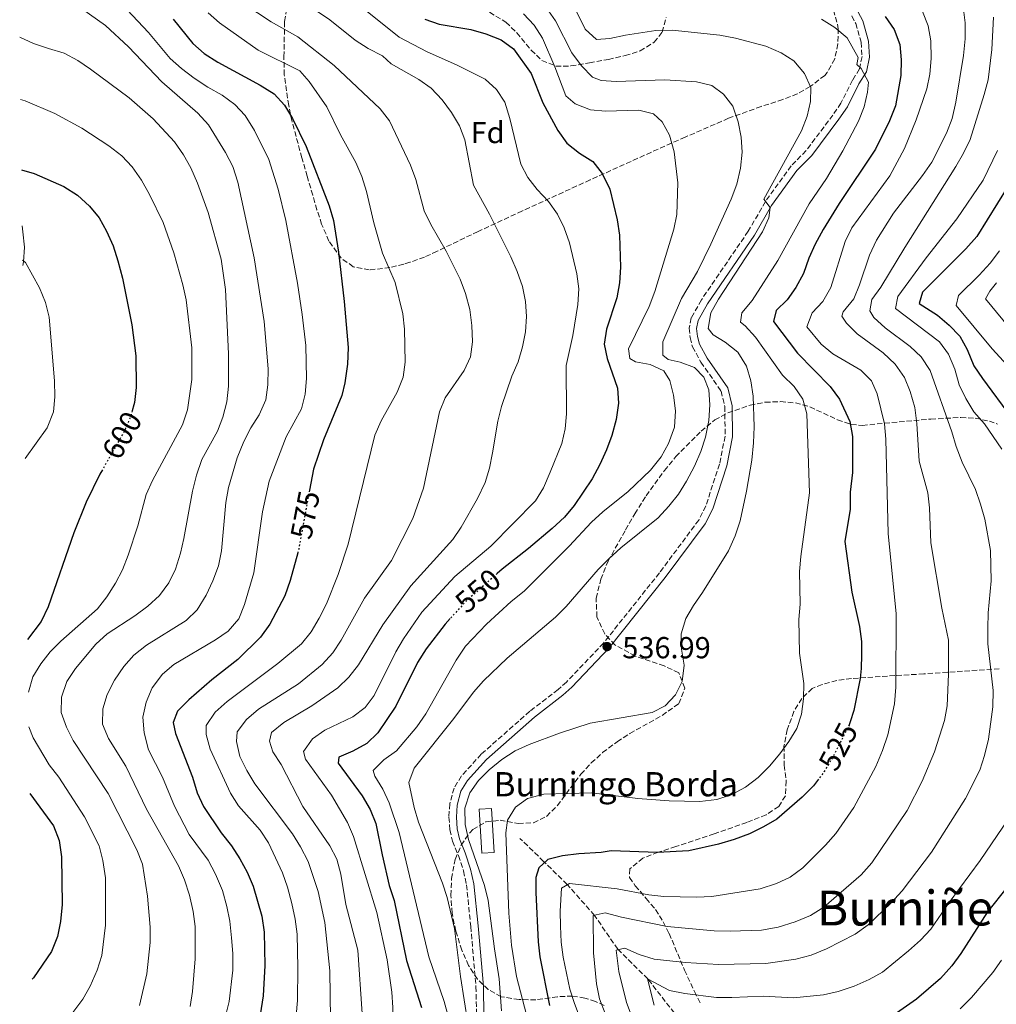
# Model space of a CAD drawing. Units: metres. Extents: x 589723 to 593141, y 4779919 to 4782279.
# Drawn here: x 589728 to 590049, y 4781600 to 4781924 of the extents above; entities that cross this region are included whole.
import ezdxf
from ezdxf.enums import TextEntityAlignment as Align

# ---------------------------------------------------------------- set-up
doc = ezdxf.new("R2010")
doc.units = ezdxf.units.M
doc.header["$MEASUREMENT"] = 0
doc.linetypes.add('DGN Style 3', pattern=[2.435891, 1.739922, -0.695969])
doc.linetypes.add('DGN Style 5', pattern=[1.217945, 0.521977, -0.695969])
for name, color, linetype, lineweight in [('Barranco lineal', 142, 'DGN Style 3', 13), ('Borda', 1, 'Continuous', 13), ('Camino', 7, 'DGN Style 3', 0), ('Cauce permanente', 151, 'Continuous', 13), ('Cota de curva de nivel directora', 7, 'Continuous', 0), ('Cota de punto acotado terreno', 7, 'Continuous', 0), ('Curva de nivel directora', 30, 'Continuous', 30), ('Curva de nivel directora no vista', 30, 'DGN Style 5', 30), ('Curva de nivel intermedia', 30, 'Continuous', 0), ('Etiqueta de zona arbolada', 92, 'Continuous', 0), ('Margen derecho', 7, 'Continuous', 0), ('Punto acotado terreno (símbolo)', 7, 'Continuous', 0), ('Texto de Borda', 7, 'Continuous', 0), ('Texto de Área (paraje) menor', 7, 'Continuous', 0), ('Zona arbolada', 92, 'DGN Style 3', 0)]:
    doc.layers.add(name, color=color, linetype=linetype, lineweight=lineweight)
doc.styles.add('Style-Arial', font='arial.ttf')

# ---------------------------------------------------------------- blocks, each defined once
blk = doc.blocks.new('5PATER')
at = {"layer": 'Cauce permanente', "linetype": 'Continuous', "lineweight": 0}
h = blk.add_hatch(color=51, dxfattribs=at)
edge = h.paths.add_edge_path()
edge.add_ellipse((0, 0), major_axis=(-0.11, -0.111), ratio=0.999422, start_angle=0, end_angle=360)

msp = doc.modelspace()

# ---------------------------------------------------------------- linework, layer by layer
at = {"layer": 'Barranco lineal', "color": 142, "linetype": 'DGN Style 3', "lineweight": 13}
msp.add_polyline3d([(589994.88, 4781528.79, 475.6), (589989.91, 4781537.3, 480), (589982.91, 4781557.7, 485), (589969.87, 4781575.02, 490), (589955.86, 4781586.3, 495), (589943.31, 4781596.97, 500), (589934.55, 4781608.21, 505), (589924.66, 4781617.97, 510), (589916.97, 4781629.14, 515), (589907.98, 4781639.38, 520), (589900.21, 4781646.96, 524.67), (589892.39, 4781654.53, 527.98)], dxfattribs=at)
at = {"layer": 'Borda', "color": 1, "linetype": 'Continuous', "lineweight": 13, "elevation": 534.45, "flags": 128}
msp.add_lwpolyline([(589883.89, 4781649.92), (589879.81, 4781649.69), (589878.99, 4781664.21), (589883.07, 4781664.44), (589883.89, 4781649.92)], close=True, dxfattribs=at)
at = {"layer": 'Borda', "color": 23, "linetype": 'Continuous', "lineweight": 0, "elevation": 534.45, "flags": 128}
msp.add_lwpolyline([(589879.81, 4781649.69), (589878.99, 4781664.21), (589883.07, 4781664.44), (589883.89, 4781649.92), (589879.81, 4781649.69)], dxfattribs=at)
at = {"layer": 'Camino', "color": 7, "linetype": 'DGN Style 3', "lineweight": 0}
msp.add_polyline3d([(590001.81, 4781925.69, 527.11), (590003.07, 4781923.24, 527.56), (590004.83, 4781917.01, 528.45), (590005.14, 4781912.3, 529.16), (590004.31, 4781908.23, 529.96), (590002, 4781904.53, 530.85), (589998.2, 4781896.99, 531.57), (589995.55, 4781893.03, 531.95), (589986.72, 4781881.29, 533.17), (589981.83, 4781876.31, 533.61), (589973.3, 4781864.5, 534.86), (589967.65, 4781854.72, 535.31), (589952.19, 4781832.06, 536.11), (589948.82, 4781826.14, 536.2), (589948.17, 4781822.76, 536.46), (589948.49, 4781819.63, 536.55), (589949.27, 4781816.61, 536.73), (589952.04, 4781811.57, 537.09), (589958.68, 4781802.03, 537), (589959.92, 4781796.9, 537), (589960.01, 4781787.14, 537.18), (589958.19, 4781777.94, 537.18), (589953.65, 4781764.14, 537.09), (589951.33, 4781759.5, 537.09), (589938.36, 4781742.06, 537.02), (589919.96, 4781718.96, 537), (589907.75, 4781706.1, 536.77), (589904.99, 4781703.59, 536.64), (589895.64, 4781696.44, 536.11), (589879.66, 4781682.32, 535.75), (589873.15, 4781675.13, 535.75), (589870.67, 4781671.14, 535.57), (589869.28, 4781665.94, 535.57), (589868.99, 4781661.5, 535.57), (589869.33, 4781657.38, 535.57), (589870.13, 4781653.63, 535.57), (589872.11, 4781648.89, 535.57), (589873.79, 4781643.79, 535.75), (589874.8, 4781639.19, 536.1), (589876.18, 4781625.46, 537.02), (589877.91, 4781605.64, 537.3), (589878.1, 4781595.88, 537.8)], dxfattribs=at)
at = {"layer": 'Curva de nivel directora', "color": 30, "linetype": 'Continuous', "lineweight": 30, "flags": 128}
for points, elevation in [([(589778.08, 4781924.61), (589784.55, 4781916.62), (589788.32, 4781913.33), (589792.85, 4781910.44), (589806.81, 4781902.87), (589811.42, 4781899.99), (589814.77, 4781896.29), (589817.49, 4781891.92), (589821.94, 4781882.69), (589829.56, 4781863.05), (589830.9, 4781858.23), (589832.55, 4781847.78), (589834.46, 4781831.58), (589835.11, 4781823.98), (589835.76, 4781816.4), (589835.56, 4781810.89), (589834.85, 4781805.51), (589834.67, 4781804.77), (589833.69, 4781800.57), (589827.69, 4781785.99), (589824.34, 4781776.24), (589823.07, 4781769.35)], 575), ([(589861.08, 4781924.6), (589865.83, 4781923.02), (589876.17, 4781921.2), (589881.18, 4781919.75), (589886.21, 4781917.79), (589890.3, 4781914.91), (589896.05, 4781906.67), (589899.94, 4781897.07), (589904.9, 4781887.9), (589907.89, 4781883.79), (589911.99, 4781880.47), (589916.41, 4781877.66), (589919.55, 4781873.77), (589922.03, 4781868.6), (589924.46, 4781858.46), (589925.23, 4781853.4), (589925.55, 4781842.87), (589925.24, 4781837.68), (589924.29, 4781832.77), (589920.96, 4781822.48), (589920.17, 4781817.54), (589921.16, 4781812.74), (589924.53, 4781802.99), (589924.84, 4781797.99), (589924.06, 4781792.61), (589922.67, 4781787.35), (589920.98, 4781782.64), (589918.75, 4781777.82), (589916.23, 4781773.05), (589916.23, 4781773.04), (589910.29, 4781764.24), (589907.06, 4781760.41), (589904.35, 4781757.9), (589903.06, 4781756.71), (589895.25, 4781750.09), (589886.52, 4781743.28), (589884.93, 4781741.87)], 550), ([(590012.8, 4781925.52), (590015.74, 4781921.21), (590017.57, 4781916.25), (590018.05, 4781911.27), (590017.97, 4781906.04), (590016.16, 4781896.04), (590014.25, 4781891.15), (590009.63, 4781881.78), (589997.61, 4781863.84), (589992.34, 4781855.32), (589989.69, 4781850.43), (589987.66, 4781845.86), (589985.88, 4781840.78), (589983.36, 4781836.21), (589980.48, 4781832.13), (589976.89, 4781828.59), (589975.96, 4781824.97), (589983.83, 4781814.48), (589994.69, 4781803.57), (589997.75, 4781799.39), (590001.12, 4781791.94), (590001.95, 4781786.99), (590001.96, 4781775.16), (590001.28, 4781768.67), (590001.23, 4781763.12), (589999.51, 4781752.45), (590001.82, 4781735.71), (590004.34, 4781724.37), (590005, 4781719.41), (590004.96, 4781715.06), (590004.91, 4781710.54), (590004.55, 4781707.23), (590002.46, 4781696.69), (590002.25, 4781696.01), (590001.48, 4781693.61), (590000.95, 4781691.96)], 525), ([(589728.11, 4781874.95), (589732.25, 4781873.72), (589742.07, 4781869.49), (589746.61, 4781866.57), (589750.5, 4781862.95), (589753.72, 4781859.13), (589756.18, 4781854.74), (589758.32, 4781849.86), (589759.85, 4781844.92), (589761.39, 4781839.28), (589764.45, 4781823.9), (589765.82, 4781813.6), (589765.88, 4781803.25), (589765.38, 4781798.24), (589765.16, 4781797.46), (589764.62, 4781795.54)], 600), ([(590056.55, 4781875), (590042.94, 4781853.03), (590039.36, 4781848.89), (590025.08, 4781834.65), (590023.98, 4781830.88), (590030.02, 4781827.04), (590033.9, 4781823.71), (590037.36, 4781820.09), (590039.83, 4781815.68), (590042.04, 4781810.39), (590044.8, 4781806.22), (590054.41, 4781793.24)], 500), ([(589754.79, 4781776.09), (589753.99, 4781774.67), (589749.42, 4781765.39), (589745.33, 4781755.31), (589736.94, 4781730.88), (589734.58, 4781726.07), (589730.15, 4781720.12)], 600), ([(589819.16, 4781748.68), (589816.64, 4781739.56), (589814.86, 4781734.5), (589809.94, 4781725.12), (589806.88, 4781720.88), (589799.42, 4781713.53), (589790.88, 4781706.79), (589783.22, 4781700.21), (589779.49, 4781696.5), (589778.09, 4781692.76), (589778.91, 4781689.16), (589784.48, 4781674.75), (589786.05, 4781669.58), (589788.07, 4781665), (589793.98, 4781656.32), (589797.28, 4781652.04), (589800.09, 4781647.82), (589802.46, 4781643.41), (589804.43, 4781638.74), (589807.38, 4781628.86), (589808.1, 4781623.58), (589808.29, 4781612.65), (589807.81, 4781602.63), (589806.14, 4781592.19)], 575), ([(589869.42, 4781727.04), (589867.71, 4781725.17), (589861.5, 4781717.08), (589858.65, 4781712.48), (589851.45, 4781698.1), (589845.54, 4781689.39), (589841.95, 4781685.87), (589837.36, 4781683.35), (589832.72, 4781681.34), (589832.54, 4781679.33), (589840.41, 4781668.52), (589843.04, 4781664.04), (589844.94, 4781659.41), (589846.96, 4781649.1), (589849.35, 4781638.98), (589850.93, 4781634.01), (589855.04, 4781614.27), (589859.97, 4781598.74)], 550), ([(589990.82, 4781674.06), (589989.16, 4781671.84), (589985.38, 4781668.09), (589977.01, 4781660.9), (589972.72, 4781658.33), (589968.03, 4781656.06), (589963.04, 4781654.21), (589957.82, 4781652.67), (589948.02, 4781650.46), (589937.69, 4781649.89), (589922.47, 4781650.48), (589919.2, 4781649.88), (589911.77, 4781649.47), (589906.45, 4781648.8), (589901.61, 4781647.56), (589898.64, 4781644.87), (589897.6, 4781641.65), (589897.6, 4781636.65), (589898.39, 4781620.43), (589898.9, 4781615.46), (589902.19, 4781599.49)], 525), ([(589730.82, 4781669.3), (589738.65, 4781658.68), (589740.49, 4781653.82), (589741.28, 4781648.41), (589741.55, 4781632.7), (589741.02, 4781627.19), (589740.04, 4781622.21), (589738.04, 4781617.22), (589732.06, 4781608.62), (589731.63, 4781608.1)], 600), ([(590057.51, 4781644.57), (590052.95, 4781638.49), (590046.45, 4781630.34), (590037.7, 4781616.57), (590034.71, 4781612.57), (590030.98, 4781608.36), (590023.14, 4781601.52), (590005.51, 4781589.24)], 500)]:
    msp.add_lwpolyline(points, dxfattribs=dict(at, elevation=elevation))
at = {"layer": 'Curva de nivel directora no vista', "color": 30, "linetype": 'DGN Style 5', "lineweight": 30, "flags": 128}
for points, elevation in [([(589764.62, 4781795.54), (589764.03, 4781793.43), (589761.93, 4781788.69), (589757.02, 4781780.02), (589754.79, 4781776.09)], 600), ([(589823.07, 4781769.35), (589819.49, 4781749.9), (589819.16, 4781748.68)], 575), ([(589884.93, 4781741.87), (589874.52, 4781732.61), (589869.42, 4781727.04)], 550), ([(590000.95, 4781691.96), (590000.94, 4781691.92), (589994.86, 4781680.15), (589992.61, 4781676.57), (589992.2, 4781675.91), (589990.82, 4781674.06)], 525)]:
    msp.add_lwpolyline(points, dxfattribs=dict(at, elevation=elevation))
at = {"layer": 'Curva de nivel intermedia', "color": 30, "linetype": 'Continuous', "lineweight": 0, "flags": 128}
for points, elevation in [([(589907.16, 4781935.13), (589913.91, 4781921.35), (589917.58, 4781917.89), (589922.02, 4781918.23), (589927.18, 4781919.34), (589937.23, 4781920.86), (589942.55, 4781921.06), (589958.25, 4781919.41), (589963.49, 4781918.37), (589973.39, 4781915.76), (589978.44, 4781913.58), (589982.63, 4781910.85), (589986.15, 4781906.75), (589988.26, 4781902.14), (589988.15, 4781897.54), (589987.11, 4781892.66), (589985.2, 4781887.77), (589972.74, 4781865.27), (589974.83, 4781862.5), (589974.41, 4781859.1), (589972.3, 4781854.56), (589957.82, 4781832.35), (589955.31, 4781827.82), (589954.48, 4781822.7), (589956.08, 4781820.57), (589960.02, 4781818.12), (589964.24, 4781814.8), (589967.08, 4781810.21), (589968.53, 4781805.43), (589969.21, 4781800.35), (589969.64, 4781790.23), (589969.39, 4781784.98), (589968.8, 4781779.27), (589967.07, 4781769), (589964.93, 4781759.19), (589963.34, 4781754.33), (589961.08, 4781749.35), (589952.52, 4781735.61), (589949.56, 4781731.36), (589947.12, 4781727), (589945.49, 4781721.99), (589945.66, 4781716.89), (589946.49, 4781711.62), (589945.89, 4781706.28), (589943.7, 4781701.87), (589940.29, 4781698.21), (589936.02, 4781696.09), (589915.58, 4781692.51), (589905.46, 4781689.28), (589895.39, 4781685.5), (589890.82, 4781683.46), (589886.44, 4781680.58), (589882.28, 4781677.19), (589878.69, 4781673.63), (589875.83, 4781669.54), (589874.29, 4781664.47), (589874.37, 4781659.11), (589875.39, 4781654.18), (589880.68, 4781638.98), (589881.97, 4781634.08), (589883.98, 4781618.1), (589885.58, 4781608.19), (589886.36, 4781597.69)], 535), ([(589743.4, 4781931.48), (589755.76, 4781922.53), (589763.36, 4781915.55), (589774.35, 4781904.03), (589786.29, 4781893.7), (589789.71, 4781889.78), (589795.36, 4781880.69), (589797.77, 4781876.02), (589799.46, 4781870.91), (589804.83, 4781845.94), (589808.06, 4781824.98), (589809.37, 4781809.36), (589809.35, 4781804.07), (589808.62, 4781799.12), (589806.49, 4781794.23), (589803.74, 4781789.87), (589801.38, 4781785.4), (589799.2, 4781779.98), (589796.34, 4781770.19), (589795.51, 4781765.26), (589794.09, 4781749.33), (589793.1, 4781744.43), (589791.23, 4781739.46), (589788.99, 4781734.78), (589786.02, 4781729.9), (589782.43, 4781726.42), (589769.36, 4781718.29), (589765.19, 4781714.9), (589761.8, 4781711.22), (589758.75, 4781706.73), (589756.31, 4781702.02), (589754.9, 4781697.22), (589754.79, 4781692.21), (589756.77, 4781687.48), (589762.54, 4781678.35), (589769.33, 4781664.17), (589779.85, 4781645.51), (589781.86, 4781640.93), (589783.48, 4781635.86), (589784.73, 4781630.42), (589785.32, 4781625.45), (589785.34, 4781614.85), (589784.47, 4781604.05), (589783.68, 4781599.11)], 585), ([(589759.46, 4781931.61), (589769.99, 4781920.19), (589777.11, 4781911.66), (589780.86, 4781908.35), (589785.07, 4781905.2), (589789.55, 4781902.2), (589794.27, 4781899.54), (589798.44, 4781896.51), (589801.86, 4781892.86), (589804.96, 4781887.94), (589809.68, 4781878.35), (589812.68, 4781868.55), (589815.22, 4781858.31), (589819.14, 4781837.58), (589820.62, 4781827.32), (589821.84, 4781817.02), (589822.02, 4781806.15), (589821.63, 4781801), (589820.41, 4781796.15), (589815.3, 4781786.97), (589809.78, 4781772.32), (589807.53, 4781762.26), (589804.68, 4781742.04), (589801.62, 4781731.6), (589799.71, 4781726.98), (589796.22, 4781722.83), (589792.11, 4781719.98), (589778.34, 4781711.92), (589774.58, 4781708.63), (589771.18, 4781704.14), (589769.18, 4781699.44), (589768.13, 4781694.55), (589768.6, 4781689.38), (589770.02, 4781683.74), (589774.54, 4781674.69), (589778.52, 4781665.13), (589783.34, 4781655.79), (589789.6, 4781647.4), (589792.08, 4781642.72), (589794.34, 4781637.31), (589795.85, 4781632.11), (589796.8, 4781627.2), (589797.37, 4781621.75), (589797.78, 4781616.54), (589797.8, 4781611.07), (589796.57, 4781600.72), (589792.78, 4781585.82)], 580), ([(589801.42, 4781929.67), (589810.4, 4781923.8), (589819.15, 4781918.77), (589831.21, 4781909.34), (589846.33, 4781895.03), (589849.39, 4781891.08), (589856.37, 4781876.45), (589858.12, 4781871.77), (589860.88, 4781861.46), (589863.03, 4781856.95), (589868.07, 4781848.14), (589872.72, 4781838.97), (589874.42, 4781834.14), (589875.89, 4781828.92), (589876.56, 4781823.61), (589876.76, 4781818.29), (589876.15, 4781813.32), (589874.02, 4781808.79), (589867.76, 4781799.83), (589865.88, 4781795.2), (589860.56, 4781770.02), (589857.11, 4781759.97), (589850.08, 4781746.18), (589841.13, 4781733.79), (589833.52, 4781719.87), (589830.74, 4781715.7), (589827.19, 4781711.85), (589819.45, 4781705.52), (589806.24, 4781697.1), (589802.32, 4781693.79), (589799.22, 4781689.65), (589799.02, 4781686.44), (589800.09, 4781681.56), (589802.36, 4781676.9), (589805.01, 4781672.51), (589817.42, 4781655.99), (589820.07, 4781651.75), (589822.64, 4781646.89), (589825.94, 4781637.06), (589828.11, 4781626.85), (589829.69, 4781610.9), (589829.99, 4781594.96)], 565), ([(589821.01, 4781930.22), (589829.7, 4781924.46), (589838.06, 4781917.67), (589842.38, 4781914.94), (589847.12, 4781912.5), (589849.97, 4781909.95), (589859.03, 4781904.74), (589863.16, 4781901.85), (589866.8, 4781898.01), (589869.89, 4781893.83), (589872.43, 4781889.52), (589874.26, 4781884.84), (589877.09, 4781869.91), (589882.41, 4781860.3), (589889.38, 4781846.3), (589891.43, 4781841.48), (589893.19, 4781836.48), (589894.22, 4781831.57), (589894.52, 4781826.58), (589894.24, 4781821.51), (589893.23, 4781816.61), (589891.78, 4781811.66), (589889.77, 4781806.92), (589886.36, 4781796.94), (589885.06, 4781792.11), (589883.4, 4781781.68), (589882.36, 4781776.63), (589880.9, 4781771.85), (589878.44, 4781766.61), (589873.08, 4781757.19), (589870.29, 4781753.04), (589856.48, 4781737.8), (589847.24, 4781724.92), (589839.22, 4781711.79), (589835.96, 4781707.7), (589832.34, 4781704.18), (589823.79, 4781698.24), (589814.55, 4781692.76), (589810.52, 4781689.45), (589809.87, 4781686.56), (589810.99, 4781683.11), (589813.66, 4781678.89)], 560), ([(589835.95, 4781932.06), (589852.61, 4781918.72), (589861.79, 4781913.87), (589871.5, 4781909.58), (589880.92, 4781904.81), (589884.62, 4781901.45), (589887.41, 4781897.29), (589889.12, 4781891.93), (589892.72, 4781876.85), (589894.97, 4781872.39), (589898.11, 4781868.47), (589901.86, 4781864.56), (589904.77, 4781860.35), (589907, 4781855.87), (589908.72, 4781850.87), (589911.15, 4781840.65), (589911.78, 4781835.68), (589911.43, 4781830.56), (589909.82, 4781820.35), (589907.59, 4781810.5), (589907.75, 4781794.56), (589907.32, 4781789.56), (589906.19, 4781784.69), (589902.41, 4781775.29), (589900.12, 4781770.15), (589897.57, 4781765.84), (589882.85, 4781750.92), (589870.92, 4781740.89), (589860.03, 4781729.12), (589854.04, 4781720.33), (589851.52, 4781716.01), (589844.39, 4781701.68), (589841.38, 4781697.69), (589837.29, 4781694.66), (589828.05, 4781690.26), (589823.98, 4781687.37), (589821.06, 4781683.21), (589821.68, 4781680.7), (589830.31, 4781668.75), (589835.52, 4781659.74), (589837.57, 4781655.11), (589845.19, 4781630.06), (589848.59, 4781614.55), (589850.22, 4781603.82)], 555), ([(589789.59, 4781926.71), (589793.39, 4781923.47), (589806.1, 4781914.4), (589819.81, 4781907.59), (589822.97, 4781904.07), (589828.7, 4781895.76), (589833.27, 4781886.53), (589838.33, 4781877.36), (589840.34, 4781872.79), (589841.84, 4781867.79), (589844.2, 4781857.44), (589847.11, 4781847.49), (589851.23, 4781837.78), (589853.81, 4781827.51), (589854.33, 4781822.41), (589854.58, 4781811.54), (589853.95, 4781806.59), (589851.97, 4781801.65), (589846.69, 4781792.19), (589844.54, 4781787.53), (589835.76, 4781751.53), (589832.46, 4781741.59), (589828.6, 4781731.86), (589826.28, 4781727.12), (589823.54, 4781722.59), (589820.43, 4781718.67), (589812.64, 4781712.24), (589795.87, 4781699.7), (589791.95, 4781696.14), (589788.96, 4781691.79), (589788.97, 4781688.76), (589790.27, 4781683.93), (589796.99, 4781669.49), (589799.61, 4781665.23), (589806.74, 4781657.25), (589809.54, 4781653.1), (589814.19, 4781643.22), (589815.8, 4781638.48), (589817.17, 4781633.02), (589818.27, 4781627.89), (589818.93, 4781622.93), (589819.23, 4781611.86), (589819.08, 4781601.1), (589818.6, 4781596.12)], 570), ([(589893.56, 4781926.42), (589897.09, 4781922.62), (589899.78, 4781918.4), (589903.95, 4781908.87), (589907.55, 4781899.36), (589910.64, 4781896.72), (589915.63, 4781894.73), (589920.62, 4781894.26), (589931.61, 4781894.62), (589936.45, 4781893.4), (589939.3, 4781890.74), (589941.74, 4781886.37), (589943.18, 4781880.95), (589944.4, 4781870.65), (589944.1, 4781860.29), (589943.1, 4781855.39), (589936.82, 4781834.82), (589934.97, 4781829.87), (589928.2, 4781815.9), (589928.58, 4781812.77), (589930.53, 4781811.63), (589935.32, 4781810.83), (589939.81, 4781808.64), (589941.75, 4781805.51), (589943.04, 4781800.68), (589943.62, 4781795.52), (589943.29, 4781790.08), (589941.36, 4781784.71), (589938.94, 4781780.34), (589935.42, 4781775.9), (589928.09, 4781768.91), (589919.67, 4781762.25), (589916.03, 4781758.82), (589908.59, 4781750.84), (589893.8, 4781736.01), (589889.51, 4781732.59), (589881.4, 4781725.19), (589874.5, 4781717.91), (589871.38, 4781713.35), (589861.4, 4781695.56), (589858.45, 4781691.33), (589851.67, 4781683.41), (589847.52, 4781680.43), (589844.01, 4781676.87), (589844.62, 4781675.09), (589847.21, 4781670.79), (589849.3, 4781666.25), (589852.57, 4781656.53), (589862.42, 4781615.45), (589867.41, 4781600.81), (589869.01, 4781595.18)], 545), ([(589901, 4781928.53), (589904.1, 4781924.09), (589909.49, 4781913.53), (589912.66, 4781909.24), (589916.26, 4781905.51), (589919.16, 4781904.39), (589924.15, 4781904.06), (589940.12, 4781904.62), (589950.6, 4781904.03), (589955.66, 4781902.8), (589959.53, 4781899.91), (589962.6, 4781895.96), (589964.28, 4781890.83), (589965.27, 4781885.78), (589965.62, 4781880.79), (589965.08, 4781875.52), (589963.83, 4781870.26), (589961.97, 4781865.32), (589955.27, 4781850.49), (589950.89, 4781841.44), (589945.65, 4781832.57), (589939.46, 4781818.28), (589939.54, 4781813.83), (589941.24, 4781812.47), (589945.23, 4781811.59), (589949.88, 4781809.78), (589953.04, 4781806.58), (589954.64, 4781802.45), (589955.02, 4781797.46), (589954.66, 4781792.32), (589953.55, 4781786.82), (589952.02, 4781782.06), (589949.95, 4781777.28), (589947.29, 4781772.27), (589944.62, 4781768.04), (589941.48, 4781764.09), (589937.9, 4781760.19), (589925.62, 4781750.32), (589921.67, 4781746.76), (589918.13, 4781743.23), (589907.61, 4781731.04), (589904.11, 4781727.44), (589888.21, 4781713.94), (589880.35, 4781706.54), (589877.06, 4781702.78), (589870.66, 4781694.08), (589857.59, 4781677.65), (589855.79, 4781672.97), (589857.59, 4781664.74), (589858.98, 4781659.93), (589866.86, 4781639.83), (589868.4, 4781635.08), (589870.79, 4781624.8), (589872.76, 4781609), (589875.24, 4781593.65)], 540), ([(590025.05, 4781927.18), (590026.91, 4781922.39), (590027.81, 4781917.47), (590027.89, 4781911.65), (590027.46, 4781906.54), (590026.46, 4781901.64), (590022.97, 4781891.44), (590019.15, 4781882), (590014.3, 4781872.98), (590001.78, 4781855.82), (589999.55, 4781851.34), (589994.81, 4781836.16), (589992.26, 4781831.55), (589988.68, 4781827.78), (589986.96, 4781823.22), (589991.69, 4781817.47), (589995.54, 4781814.27), (590004.7, 4781808.93), (590008.29, 4781805.44), (590010.12, 4781801.14), (590012.58, 4781791.18), (590013.03, 4781786.12), (590013.79, 4781755.02), (590016.38, 4781728.62), (590016.29, 4781704.4), (590015.84, 4781698.91), (590013.63, 4781688.73), (590011.87, 4781683.47), (590009.73, 4781678.22), (590002.39, 4781664.71), (589996.48, 4781656.2), (589993.14, 4781652.34), (589985.66, 4781644.82), (589981.41, 4781641.79), (589976.9, 4781639.63), (589971.57, 4781637.92), (589955.62, 4781635.35), (589950.62, 4781635.12), (589939.86, 4781635.35), (589934.9, 4781635.95), (589924.43, 4781637.87), (589908.68, 4781639.69), (589906.12, 4781638.08), (589905.66, 4781630.59), (589905.74, 4781625.59), (589905.97, 4781620.31)], 520), ([(590038.52, 4781928.75), (590039.13, 4781923.38), (590039.09, 4781918.18), (590038.62, 4781912.67), (590036.01, 4781897.29), (590034.8, 4781891.93), (590032.99, 4781887.05), (590028.15, 4781877.52), (590025.12, 4781873.13), (590015.48, 4781860.68), (590009.91, 4781851.81), (590007.59, 4781846.85), (590004.3, 4781837.08), (590002.4, 4781832.45), (589998.95, 4781828.18), (589998.49, 4781826.7), (590000.06, 4781824.4), (590003.58, 4781820.84), (590012.08, 4781814.6), (590016.07, 4781810.91), (590019.17, 4781806.55), (590021.04, 4781801.91), (590022.56, 4781796.63), (590023.23, 4781791.32), (590023.93, 4781778.94), (590026.87, 4781768.49), (590027.39, 4781763.51), (590027.8, 4781752.02), (590031.44, 4781730.48), (590033.69, 4781719.84), (590033.69, 4781708.67), (590033.24, 4781698.27), (590032.32, 4781693.36), (590029.08, 4781683.1), (590024.97, 4781673.37), (590019.98, 4781663.73), (590008.42, 4781646.45), (590004.83, 4781642.49), (589992.57, 4781631.9), (589988.12, 4781629.17), (589983.15, 4781627.07), (589977.54, 4781625.25), (589972.01, 4781624.32), (589961.7, 4781623.97), (589956.41, 4781624.03), (589940.97, 4781625.49), (589925.83, 4781628.54), (589920.5, 4781629.97)], 515), ([(589991.8, 4781924.64), (589996.22, 4781921.87), (590000.21, 4781918.47), (590003.82, 4781911.97), (590003.38, 4781909.74), (590004.86, 4781908.41), (590007.27, 4781903.85), (590006.96, 4781900.57), (590005.89, 4781895.68), (590003.97, 4781891), (589998.85, 4781881.25), (589993.39, 4781872.08), (589987.75, 4781863.79), (589977.35, 4781845.04), (589968.95, 4781831.85), (589965.52, 4781827.85), (589965.1, 4781824.71), (589966.65, 4781823.53), (589970, 4781819.83), (589978.98, 4781807.26), (589982.73, 4781803.55), (589985.68, 4781799.3), (589987, 4781794.47), (589987.88, 4781768.43), (589984.93, 4781747.49), (589984.54, 4781742.51), (589984.79, 4781731.77), (589984.36, 4781726.75), (589984.58, 4781715.61), (589985.91, 4781705.6), (589985.84, 4781700.5), (589985.2, 4781695.53), (589983.64, 4781690.77), (589980.98, 4781686.43), (589978.02, 4781682.38), (589974.68, 4781678.36), (589970.88, 4781674.57), (589966.74, 4781671.41), (589962, 4781668.89), (589957.24, 4781667.35), (589951.64, 4781666.75), (589941.61, 4781666.91), (589931.24, 4781667.72), (589915.85, 4781669.51), (589900.32, 4781669.13), (589894.84, 4781667.67), (589890.95, 4781664.8), (589888.33, 4781660.54), (589887.8, 4781656.36), (589888.79, 4781629.86), (589889.65, 4781619.3), (589891.28, 4781609.04), (589895.22, 4781593.89)], 530), ([(590048.48, 4781925.28), (590047.95, 4781914.69), (590046.66, 4781904.64), (590045.43, 4781899.77), (590040.74, 4781885), (590038.62, 4781880.47), (590036.1, 4781876.01), (590019.3, 4781849.41), (590011.38, 4781836.26), (590008.38, 4781832.24), (590007.72, 4781828.47), (590009.03, 4781826.27), (590012.74, 4781822.91), (590021, 4781816.72), (590024.62, 4781813.28), (590027.57, 4781808.79), (590034.7, 4781788.61), (590036.13, 4781783.71), (590038.15, 4781778.56), (590042.49, 4781769.52), (590044.18, 4781764.77), (590045.64, 4781759.76), (590047.45, 4781749.5), (590047.7, 4781739.47), (590046.66, 4781728.92), (590046.56, 4781723.85), (590046.64, 4781718.74), (590048.35, 4781703.31), (590048.2, 4781697.91), (590046.78, 4781687.3), (590045.54, 4781681.85), (590043.94, 4781677.01), (590039.26, 4781667.65), (590028.09, 4781649.97), (590018.33, 4781637.24), (590014.64, 4781633.2), (590007.18, 4781626.01), (590002.9, 4781622.98), (589993.42, 4781618.15), (589988.37, 4781616.06), (589983.36, 4781614.71), (589973.41, 4781613.27), (589957.82, 4781613.01), (589946.98, 4781613.67), (589936.68, 4781614.67), (589931.73, 4781616.3)], 510), ([(589727.53, 4781918.7), (589732.08, 4781916.64), (589736.99, 4781914.92), (589742.24, 4781913.41), (589746.65, 4781911.05), (589750.87, 4781908.19), (589763.6, 4781898.66), (589771.48, 4781891.83), (589778.53, 4781884.16), (589781.49, 4781879.95), (589783.97, 4781875.61), (589786.16, 4781870.58), (589789.65, 4781860.9), (589793.91, 4781845.47), (589795.31, 4781835.46), (589796.32, 4781814.25), (589796.31, 4781803.64), (589795.81, 4781798.45), (589794.51, 4781793.43), (589792.71, 4781788.77), (589787.59, 4781779.45), (589785.79, 4781774.29), (589784.44, 4781769.01), (589781.67, 4781753.43), (589780.51, 4781748.57), (589778.88, 4781743.25), (589776.7, 4781738.75), (589773.6, 4781734.63), (589769.72, 4781731.07), (589765.52, 4781727.92), (589756.33, 4781721.98), (589752.61, 4781718.63), (589745.91, 4781710.53), (589743.07, 4781706.26), (589741.31, 4781701.09), (589741.18, 4781696.08), (589742.9, 4781691.23), (589745.2, 4781686.79), (589756.64, 4781669.32), (589766.1, 4781650.73), (589767.97, 4781646.09), (589769.65, 4781635.54), (589770.57, 4781625.23), (589770.56, 4781620.23), (589769.38, 4781609.92), (589766.98, 4781599.46)], 590), ([(589727.8, 4781898.1), (589729.31, 4781897.67), (589739.1, 4781893.52), (589748.01, 4781888.72), (589756.93, 4781882.91), (589761.14, 4781879.55), (589764.56, 4781875.9), (589767.62, 4781871.58), (589770.29, 4781866.83), (589774.81, 4781857.56), (589778.29, 4781847.65), (589781.35, 4781837.03), (589782.44, 4781832.15), (589784.28, 4781816.29), (589784.31, 4781805.79), (589782.86, 4781795.86), (589781.17, 4781790.86), (589771.29, 4781772.59), (589769.25, 4781767.94), (589766.43, 4781757.6), (589763.23, 4781747.96), (589761.41, 4781743.11), (589759.1, 4781738.68), (589756.24, 4781734.13), (589753.14, 4781730.2), (589741.08, 4781719.58), (589737.57, 4781716.03), (589734.45, 4781712.11), (589731.87, 4781707.77), (589730.38, 4781702.78)], 595), ([(590049.78, 4781881.38), (590045.09, 4781871.57), (590036.38, 4781858.81), (590026.33, 4781845.95), (590016.91, 4781833.21), (590016.14, 4781829.26), (590030.72, 4781818.3), (590033.6, 4781814.19), (590035.68, 4781809.23), (590037.16, 4781804.04), (590039.32, 4781799.53), (590041.94, 4781795.2), (590045.46, 4781791.22), (590051.22, 4781782.86)], 505), ([(590050.4, 4781848.24), (590047.41, 4781844.23), (590043.79, 4781840.21), (590036.92, 4781833.54), (590036.14, 4781830.28), (590048.05, 4781815.96), (590055.47, 4781807.76)], 495), ([(589728.5, 4781845.16), (589729.49, 4781844.44), (589734.04, 4781836.01), (589736.02, 4781831.23), (589737.2, 4781826.37), (589738.96, 4781805.42), (589739.08, 4781800.13), (589738.66, 4781795.15), (589736.59, 4781789.88), (589729.36, 4781779.82)], 605), ([(590049.42, 4781837.76), (590047.24, 4781834.92), (590045.82, 4781832.45), (590055.16, 4781821.15)], 490), ([(589730.53, 4781691.36), (589731.94, 4781687.67), (589737.27, 4781678.75), (589740.47, 4781674.71), (589748.91, 4781661.62), (589753.68, 4781652.1), (589754.88, 4781647.25), (589755.79, 4781641.52), (589755.86, 4781625.95), (589754.6, 4781615.9), (589753.06, 4781611.14), (589750.75, 4781605.84), (589748.3, 4781601.48), (589745.08, 4781597.11), (589741.41, 4781592.85), (589731.96, 4781583.35)], 595), ([(589813.66, 4781678.89), (589820.84, 4781665), (589829.73, 4781652.09), (589832.07, 4781647.67), (589833.34, 4781642.76), (589835.06, 4781632.7), (589839.01, 4781617.67), (589840.44, 4781596.86)], 560), ([(590059.03, 4781669.23), (590044.08, 4781647.2), (590033.83, 4781633.44), (590027.77, 4781624.66), (590024.38, 4781620.98), (590020.5, 4781617.43), (590011.85, 4781610.39), (590007.45, 4781608.01), (590002.57, 4781605.87), (589997.33, 4781604.06), (589992.45, 4781602.95), (589982.52, 4781601.92), (589972.54, 4781602.56), (589962.2, 4781602.06), (589957.2, 4781602.13), (589946.69, 4781603.36), (589941.72, 4781604.44), (589934.49, 4781608.21), (589936.59, 4781599.52)], 505), ([(589920.5, 4781629.97), (589916.5, 4781629.14), (589916.59, 4781616.85), (589917.6, 4781606.58), (589918.66, 4781601.69), (589920.45, 4781596.76)], 515), ([(589905.97, 4781620.31), (589906.59, 4781615.35), (589908.81, 4781604.86), (589910.42, 4781600.12), (589912.29, 4781595.21)], 520), ([(589931.73, 4781616.3), (589926.95, 4781618.38), (589924.08, 4781617.67), (589925.03, 4781610.7), (589927.54, 4781600.44), (589931.09, 4781590.91)], 510), ([(590051.1, 4781614.39), (590048.26, 4781610.27), (590041.27, 4781602.08), (590037.54, 4781598.3)], 495), ([(589850.22, 4781603.82), (589850.56, 4781598.83), (589850.48, 4781588.17), (589849.63, 4781583.25), (589847.58, 4781578.06), (589845.22, 4781573.21), (589842.58, 4781568.96), (589836.38, 4781560.51), (589826.14, 4781542.45), (589812.36, 4781520.54), (589808.73, 4781516.48), (589801.05, 4781509.52), (589795.2, 4781500.75), (589779.11, 4781488.32), (589765.42, 4781480.09), (589761.05, 4781477.21), (589757.16, 4781473.98), (589754.62, 4781469.67), (589753.85, 4781460.32), (589752.34, 4781455.55), (589743.04, 4781436.58), (589737.39, 4781427.99), (589734.06, 4781423.81)], 555)]:
    msp.add_lwpolyline(points, dxfattribs=dict(at, elevation=elevation))
at = {"layer": 'Margen derecho', "color": 7, "linetype": 'Continuous', "lineweight": 0}
for points in [[(590003.92, 4781926.93, 527.11), (590005.36, 4781924.14, 527.56), (590007.26, 4781917.42, 528.45), (590007.6, 4781912.14, 529.16), (590006.62, 4781907.31, 529.96), (590004.13, 4781903.33, 530.85), (590000.32, 4781895.75, 531.57), (589997.55, 4781891.62, 531.95), (589988.58, 4781879.69, 533.17), (589983.7, 4781874.73, 533.61), (589975.36, 4781863.17, 534.86), (589969.72, 4781853.42, 535.31), (589954.26, 4781830.77, 536.11), (589951.14, 4781825.28, 536.2), (589950.64, 4781822.65, 536.46), (589950.9, 4781820.06, 536.55), (589951.56, 4781817.52, 536.73), (589954.12, 4781812.86, 537.09), (589960.95, 4781803.05, 537), (589962.36, 4781797.2, 537), (589962.46, 4781786.92, 537.18), (589960.56, 4781777.32, 537.18), (589955.92, 4781763.21, 537.09), (589953.42, 4781758.21, 537.09), (589940.3, 4781740.57, 537.02), (589921.8, 4781717.35, 537), (589909.47, 4781704.36, 536.77), (589906.56, 4781701.71, 536.64), (589897.19, 4781694.56, 536.11), (589881.38, 4781680.58, 535.75), (589875.11, 4781673.66, 535.75), (589872.94, 4781670.16, 535.57), (589871.7, 4781665.54, 535.57), (589871.44, 4781661.53, 535.57), (589871.76, 4781657.74, 535.57), (589872.47, 4781654.36, 535.57), (589874.4, 4781649.75, 535.57), (589876.15, 4781644.44, 535.75), (589877.22, 4781639.58, 536.1), (589878.61, 4781625.69, 537.02), (589880.35, 4781605.77, 537.3), (589880.54, 4781595.84, 537.8)], [(589728.52, 4781843.47, 605.15), (589728.82, 4781844.66, 605.06), (589729.09, 4781849.43, 604.8), (589728.59, 4781854.57, 604.08), (589728.35, 4781856.46, 603.71)]]:
    msp.add_polyline3d(points, dxfattribs=at)
at = {"layer": 'Zona arbolada', "color": 92, "linetype": 'DGN Style 3', "lineweight": 0}
for points in [[(589995.69, 4781927.61, 545.86), (589997.07, 4781922.94, 547.1), (589997.25, 4781921.5, 547.29), (589997.2, 4781916.5, 547.28), (589996.14, 4781911.52, 547.64), (589993.68, 4781907.05, 547.64), (589992.83, 4781906.11, 547.64), (589988.08, 4781902.39, 547.64), (589983.8, 4781899.98, 548.6), (589979.04, 4781898.13, 550.34), (589971.85, 4781895.85, 553.7), (589961.17, 4781891.96, 557.32), (589946.85, 4781885.73, 561.61), (589933.45, 4781879.77, 565.11), (589915.56, 4781871.67, 569.06), (589893.19, 4781861.41, 572.94), (589878.58, 4781854.64, 574.89), (589865.1, 4781848.11, 576.14), (589860.92, 4781846.17, 576.49), (589856.16, 4781844.48, 576.62), (589854.1, 4781843.87, 576.85), (589849.57, 4781842.77, 578.59), (589842.75, 4781841.94, 581.83), (589837.48, 4781843.02, 583.61), (589833.45, 4781845.88, 584.32), (589829.46, 4781851.49, 584.33), (589827.04, 4781857, 584.33), (589825.5, 4781861.79, 584.33), (589824.11, 4781866.56, 583.91), (589822.3, 4781872.84, 582.4), (589820.55, 4781878.92, 580.41), (589817.29, 4781890.83, 577.92), (589816.18, 4781896.21, 577.2), (589814.71, 4781906.31, 575.11), (589814.61, 4781912.23, 573.64), (589814.85, 4781923.91, 572.22), (589815.65, 4781928.88, 571.5)], [(589995.69, 4781927.61, 545.86), (589997.07, 4781922.94, 547.1), (589997.25, 4781921.5, 547.29), (589997.2, 4781916.5, 547.28), (589996.14, 4781911.52, 547.64), (589993.68, 4781907.05, 547.64), (589992.83, 4781906.11, 547.64), (589988.08, 4781902.39, 547.64), (589983.8, 4781899.98, 548.6), (589979.04, 4781898.13, 550.34), (589971.85, 4781895.85, 553.7), (589961.17, 4781891.96, 557.32), (589946.85, 4781885.73, 561.61), (589933.45, 4781879.77, 565.11), (589915.56, 4781871.67, 569.06), (589893.19, 4781861.41, 572.94), (589878.58, 4781854.64, 574.89), (589865.1, 4781848.11, 576.14), (589860.92, 4781846.17, 576.49), (589856.16, 4781844.48, 576.62), (589854.1, 4781843.87, 576.85), (589849.57, 4781842.77, 578.59), (589842.75, 4781841.94, 581.83), (589837.48, 4781843.02, 583.61), (589833.45, 4781845.88, 584.32), (589829.46, 4781851.49, 584.33), (589827.04, 4781857, 584.33), (589825.5, 4781861.79, 584.33), (589824.11, 4781866.56, 583.91), (589822.3, 4781872.84, 582.4), (589820.55, 4781878.92, 580.41), (589817.29, 4781890.83, 577.92), (589816.18, 4781896.21, 577.2), (589814.71, 4781906.31, 575.11), (589814.61, 4781912.23, 573.64), (589814.85, 4781923.91, 572.22), (589815.65, 4781928.88, 571.5)], [(589882.41, 4781926.9, 561.72), (589887.8, 4781923.64, 560.11), (589891.33, 4781920.16, 559.45), (589896.12, 4781914.44, 559.04), (589899.66, 4781910.99, 558.37), (589904.23, 4781909.18, 556.9), (589909.19, 4781909.2, 556.23), (589915.3, 4781910.24, 556.19), (589921.56, 4781911.36, 554.41), (589927.08, 4781912.62, 551.92), (589932.01, 4781914.16, 550.14), (589936.63, 4781917.01, 548), (589939.28, 4781920.37, 545.43), (589940.57, 4781925.17, 542.86)], [(589882.41, 4781926.9, 561.72), (589887.8, 4781923.64, 560.11), (589891.33, 4781920.16, 559.45), (589896.12, 4781914.44, 559.04), (589899.66, 4781910.99, 558.37), (589904.23, 4781909.18, 556.9), (589909.19, 4781909.2, 556.23), (589915.3, 4781910.24, 556.19), (589921.56, 4781911.36, 554.41), (589927.08, 4781912.62, 551.92), (589932.01, 4781914.16, 550.14), (589936.63, 4781917.01, 548), (589939.28, 4781920.37, 545.43), (589940.57, 4781925.17, 542.86)], [(589920.16, 4781599.4, 532.77), (589917.31, 4781600.78, 537.13), (589913.81, 4781601.88, 540.13), (589909.72, 4781602.56, 541.15), (589904.76, 4781602.32, 541.15), (589897.63, 4781601.34, 541.15), (589892.09, 4781601.4, 541.15), (589886.24, 4781602.32, 541.86), (589881.97, 4781604.73, 543.29), (589878.4, 4781608.09, 544.29), (589875.46, 4781612.68, 544.71), (589873.24, 4781617.65, 544.71), (589871.25, 4781623.96, 544.71), (589870.03, 4781629.92, 544.71), (589869.64, 4781635.75, 544.71), (589869.84, 4781641.3, 544.36), (589871.05, 4781647.59, 544), (589873.02, 4781652.29, 543.64), (589875.83, 4781656.39, 543.66), (589876.87, 4781657.46, 543.64), (589881.18, 4781659.96, 543.29), (589885.86, 4781660.52, 543.29), (589891.86, 4781659.46, 543.29), (589896.86, 4781659.66, 543.29), (589901.16, 4781661.8, 543.29), (589904.71, 4781665.32, 543.6), (589912.46, 4781675.7, 544), (589915.9, 4781679.4, 544.71), (589919.64, 4781682.82, 545.43), (589924.39, 4781686.4, 545.78), (589928.6, 4781689.1, 545.78), (589939.28, 4781695.1, 545.78), (589944.76, 4781698.98, 545.78), (589946.73, 4781704.07, 545.78), (589944.74, 4781709.14, 545.78), (589939.88, 4781711.42, 545.8), (589930.39, 4781714.63, 546.05), (589923.72, 4781718.33, 546.49), (589920.33, 4781721.96, 546.83), (589917.78, 4781727.58, 546.85), (589917.51, 4781733.75, 546.85), (589919.07, 4781739.98, 546.85), (589921.44, 4781745.94, 547.15), (589927.22, 4781756.27, 547.59), (589930.23, 4781761.54, 547.21), (589934, 4781767.52, 547.21), (589940, 4781775.8, 547.21), (589943.73, 4781780.4, 547.21), (589952.12, 4781788.79, 546.94), (589956.59, 4781792.49, 545.98), (589960.9, 4781794.81, 544.7), (589968.23, 4781797.41, 542.93), (589973.2, 4781798.35, 542.66), (589978.31, 4781798.53, 542.73), (589983.21, 4781798.12, 542.26), (589987.98, 4781796.81, 541.08), (589997.03, 4781792.58, 538.48), (590001.59, 4781791.04, 537.03), (590005.25, 4781790.72, 535.81), (590027.77, 4781792.8, 528.25), (590037.74, 4781793.3, 525.13), (590042.46, 4781793.08, 523.55), (590047.1, 4781792.11, 521.89), (590049.74, 4781791.16, 520.85)], [(589920.16, 4781599.4, 532.77), (589917.31, 4781600.78, 537.13), (589913.81, 4781601.88, 540.13), (589909.72, 4781602.56, 541.15), (589904.76, 4781602.32, 541.15), (589897.63, 4781601.34, 541.15), (589892.09, 4781601.4, 541.15), (589886.24, 4781602.32, 541.86), (589881.97, 4781604.73, 543.29), (589878.4, 4781608.09, 544.29), (589875.46, 4781612.68, 544.71), (589873.24, 4781617.65, 544.71), (589871.25, 4781623.96, 544.71), (589870.03, 4781629.92, 544.71), (589869.64, 4781635.75, 544.71), (589869.84, 4781641.3, 544.36), (589871.05, 4781647.59, 544), (589873.02, 4781652.29, 543.64), (589875.83, 4781656.39, 543.66), (589876.87, 4781657.46, 543.64), (589881.18, 4781659.96, 543.29), (589885.86, 4781660.52, 543.29), (589891.86, 4781659.46, 543.29), (589896.86, 4781659.66, 543.29), (589901.16, 4781661.8, 543.29), (589904.71, 4781665.32, 543.6), (589912.46, 4781675.7, 544), (589915.9, 4781679.4, 544.71), (589919.64, 4781682.82, 545.43), (589924.39, 4781686.4, 545.78), (589928.6, 4781689.1, 545.78), (589939.28, 4781695.1, 545.78), (589944.76, 4781698.98, 545.78), (589946.73, 4781704.07, 545.78), (589944.74, 4781709.14, 545.78), (589939.88, 4781711.42, 545.8), (589930.39, 4781714.63, 546.05), (589923.72, 4781718.33, 546.49), (589920.33, 4781721.96, 546.83), (589917.78, 4781727.58, 546.85), (589917.51, 4781733.75, 546.85), (589919.07, 4781739.98, 546.85), (589921.44, 4781745.94, 547.15), (589927.22, 4781756.27, 547.59), (589930.23, 4781761.54, 547.21), (589934, 4781767.52, 547.21), (589940, 4781775.8, 547.21), (589943.73, 4781780.4, 547.21), (589952.12, 4781788.79, 546.94), (589956.59, 4781792.49, 545.98), (589960.9, 4781794.81, 544.7), (589968.23, 4781797.41, 542.93), (589973.2, 4781798.35, 542.66), (589978.31, 4781798.53, 542.73), (589983.21, 4781798.12, 542.26), (589987.98, 4781796.81, 541.08), (589997.03, 4781792.58, 538.48), (590001.59, 4781791.04, 537.03), (590005.25, 4781790.72, 535.81), (590027.77, 4781792.8, 528.25), (590037.74, 4781793.3, 525.13), (590042.46, 4781793.08, 523.55), (590047.1, 4781792.11, 521.89), (590049.74, 4781791.16, 520.85)], [(590050.39, 4781710.47, 520.31), (590025.56, 4781708.77, 532.6), (590015.97, 4781708.21, 536.68), (590011.17, 4781707.9, 538.12), (590006.36, 4781707.57, 539.05), (590001.66, 4781707.21, 539.37), (589996.82, 4781706.58, 539.37), (589991.95, 4781705.28, 539.37), (589988.73, 4781703.94, 539.37), (589985.28, 4781700.67, 539.37), (589982.7, 4781696.39, 539.37), (589980.49, 4781690.38, 539.37), (589979.41, 4781684.97, 539.37), (589979.52, 4781678.69, 539.37), (589980.19, 4781673.45, 539.37), (589979.88, 4781668.56, 538.34), (589977.7, 4781665.1, 538.3), (589973.54, 4781662.3, 538.3), (589967.13, 4781659.82, 538.3), (589956.42, 4781656, 536.22), (589943.78, 4781651.85, 536.17), (589937.97, 4781650, 535.81), (589932.9, 4781648.02, 534.03), (589928.58, 4781644.45, 533.67), (589928.48, 4781641.68, 533.32), (589930.42, 4781638.94, 532.96), (589933.99, 4781634.76, 530.47), (589937.12, 4781631.09, 529.14), (589939.61, 4781627.05, 526.99), (589941.58, 4781623.18, 524.6), (589946.62, 4781611.13, 517), (589949.95, 4781604.03, 513.37), (589952.04, 4781599.74, 512.01)], [(590050.39, 4781710.47, 520.31), (590025.56, 4781708.77, 532.6), (590015.97, 4781708.21, 536.68), (590011.17, 4781707.9, 538.12), (590006.36, 4781707.57, 539.05), (590001.66, 4781707.21, 539.37), (589996.82, 4781706.58, 539.37), (589991.95, 4781705.28, 539.37), (589988.73, 4781703.94, 539.37), (589985.28, 4781700.67, 539.37), (589982.7, 4781696.39, 539.37), (589980.49, 4781690.38, 539.37), (589979.41, 4781684.97, 539.37), (589979.52, 4781678.69, 539.37), (589980.19, 4781673.45, 539.37), (589979.88, 4781668.56, 538.34), (589977.7, 4781665.1, 538.3), (589973.54, 4781662.3, 538.3), (589967.13, 4781659.82, 538.3), (589956.42, 4781656, 536.22), (589943.78, 4781651.85, 536.17), (589937.97, 4781650, 535.81), (589932.9, 4781648.02, 534.03), (589928.58, 4781644.45, 533.67), (589928.48, 4781641.68, 533.32), (589930.42, 4781638.94, 532.96), (589933.99, 4781634.76, 530.47), (589937.12, 4781631.09, 529.14), (589939.61, 4781627.05, 526.99), (589941.58, 4781623.18, 524.6), (589946.62, 4781611.13, 517), (589949.95, 4781604.03, 513.37), (589952.04, 4781599.74, 512.01)]]:
    msp.add_polyline3d(points, dxfattribs=at)

# ---------------------------------------------------------------- block references
at = {"layer": 'Punto acotado terreno (símbolo)', "color": 7, "linetype": 'Continuous', "lineweight": 0, "xscale": 10, "yscale": 10, "zscale": 10}
msp.add_blockref('5PATER', (589921.13, 4781717.78, 537), dxfattribs=at)

# ---------------------------------------------------------------- texts
at = {"layer": 'Cota de curva de nivel directora', "color": 7, "linetype": 'Continuous', "lineweight": 0, "style": 'Style-Arial'}
for s, rotation, p in [('600', 60, (589761.25, 4781787.45, 600)), ('575', 79, (589821.6, 4781761.19, 575)), ('550', 41, (589878.57, 4781736.19, 550)), ('525', 62, (589997.28, 4781684.79, 525))]:
    msp.add_text(s, height=7, rotation=rotation, dxfattribs=at).set_placement(p, align=Align.MIDDLE_CENTER)
at = {"layer": 'Cota de punto acotado terreno', "color": 7, "linetype": 'Continuous', "lineweight": 0, "style": 'Style-Arial'}
msp.add_text('536.99', height=7, dxfattribs=at).set_placement((589926.13, 4781713.92, 537))
at = {"layer": 'Etiqueta de zona arbolada', "color": 92, "linetype": 'Continuous', "lineweight": 0, "style": 'Style-Arial'}
msp.add_text('Fd', height=7, dxfattribs=at).set_placement((589881.74, 4781887.26, 557.98), align=Align.MIDDLE_CENTER)
at = {"layer": 'Texto de Borda', "color": 7, "linetype": 'Continuous', "lineweight": 0, "style": 'Style-Arial'}
msp.add_text('Burningo Borda', height=8, dxfattribs=at).set_placement((589883.75, 4781668.4, 532.63))
at = {"layer": 'Texto de Área (paraje) menor', "color": 7, "linetype": 'Continuous', "lineweight": 0, "style": 'Style-Arial'}
msp.add_text('Burniñe', height=11.5, dxfattribs=at).set_placement((590019.32, 4781631.57, 511.64), align=Align.MIDDLE_CENTER)

doc.saveas('drawing.dxf')
